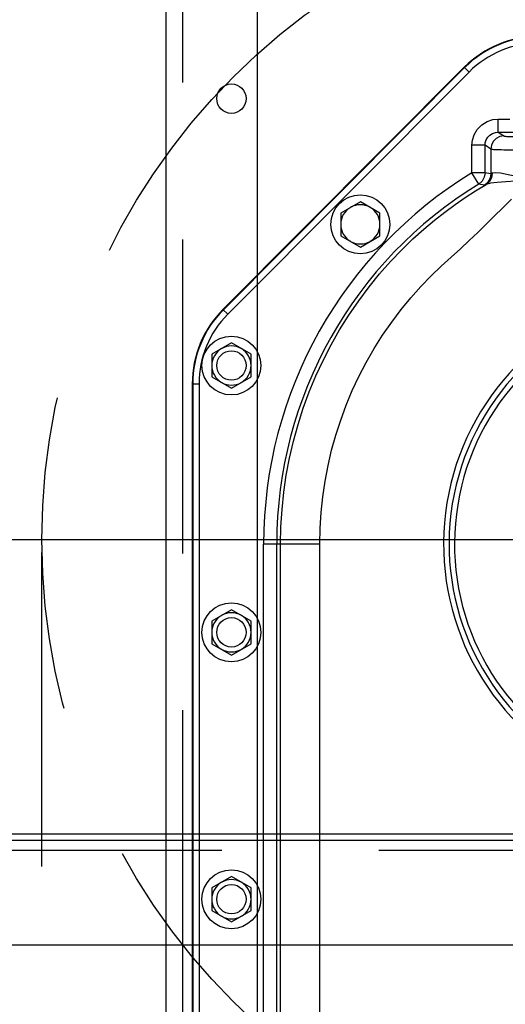
# Model space of a CAD drawing. Extents: x 16 to 1633, y 16 to 1106.
# Drawn here: x 871 to 880, y 978 to 996 of the extents above; entities that cross this region are included whole.
import ezdxf

# ---------------------------------------------------------------- set-up
doc = ezdxf.new("R2010")
doc.units = 0
doc.header["$LTSCALE"] = 24
doc.header["$MEASUREMENT"] = 0
doc.linetypes.add('CENTER', pattern=[2, 1.25, -0.25, 0.25, -0.25])
doc.linetypes.add('HIDDEN', pattern=[0.375, 0.25, -0.125])
doc.layers.get('0').update_dxf_attribs({"color": 4, "linetype": 'CONTINUOUS'})
for name, color, linetype in [('CL', 7, 'CENTER'), ('HL', 3, 'HIDDEN'), ('OB', 4, 'CONTINUOUS')]:
    doc.layers.add(name, color=color, linetype=linetype)

msp = doc.modelspace()

# ---------------------------------------------------------------- linework, layer by layer
for p, q in [((873.44517, 973.43047), (873.44517, 1001.45547)), ((875.19517, 973.43047), (875.19517, 1001.14047)), ((879.14436, 995.4296), (874.53391, 990.8032)), ((879.23585, 995.33844), (879.14436, 995.4296)), ((879.1509, 995.42309), (874.54045, 990.79669)), ((879.23585, 995.33844), (874.6254, 990.71203)), ((879.79086, 994.43989), (880.01375, 994.43989)), ((879.79086, 994.19004), (879.79086, 994.43989)), ((879.79086, 994.19004), (880.11997, 994.19004)), ((879.79086, 994.19004), (879.90072, 994.11684)), ((879.29109, 993.41153), (879.29109, 993.9405)), ((879.54075, 993.9405), (879.29109, 993.9405)), ((879.54075, 993.41153), (879.54075, 993.9405)), ((879.65106, 993.86699), (879.54075, 993.9405)), ((879.65106, 993.86699), (879.65106, 993.39224)), ((879.42125, 993.19826), (879.29109, 993.41153)), ((879.54075, 993.41153), (879.48851, 993.41151)), ((877.15837, 992.86047), (876.78337, 992.64396)), ((877.53337, 992.64396), (877.15837, 992.86047)), ((876.78337, 992.64396), (876.78337, 992.21097)), ((877.53337, 992.21097), (877.53337, 992.64396)), ((876.78337, 992.21097), (877.15837, 991.99447)), ((877.15837, 991.99447), (877.53337, 992.21097)), ((874.6254, 990.71203), (874.53391, 990.8032)), ((874.69477, 990.16267), (874.31977, 989.94616)), ((875.06977, 989.94616), (874.69477, 990.16267)), ((874.31977, 989.94616), (874.31977, 989.51317)), ((875.06977, 989.51317), (875.06977, 989.94616)), ((874.31977, 989.51317), (874.69477, 989.29667)), ((874.69477, 989.29667), (875.06977, 989.51317)), ((873.9467, 989.38206), (873.9467, 976.90194)), ((873.9467, 989.38206), (874.07585, 989.38206)), ((873.95592, 989.38206), (873.95592, 976.77689)), ((874.07585, 989.38206), (874.07585, 976.77689)), ((875.31029, 977.35979), (875.31029, 986.31847)), ((876.38423, 986.31847), (875.31029, 986.31847)), ((875.56014, 977.35979), (875.56014, 986.31847)), ((875.63469, 977.35979), (875.63469, 986.31847)), ((876.38423, 977.35979), (876.38423, 986.31847)), ((874.69477, 985.06347), (874.31977, 984.84696)), ((875.06977, 984.84696), (874.69477, 985.06347)), ((874.31977, 984.84696), (874.31977, 984.41397)), ((875.06977, 984.41397), (875.06977, 984.84696)), ((874.31977, 984.41397), (874.69477, 984.19747)), ((874.69477, 984.19747), (875.06977, 984.41397)), ((874.69477, 979.96267), (874.31977, 979.74616)), ((875.06977, 979.74616), (874.69477, 979.96267)), ((874.31977, 979.74616), (874.31977, 979.31317)), ((875.06977, 979.31317), (875.06977, 979.74616)), ((874.31977, 979.31317), (874.69477, 979.09667)), ((874.69477, 979.09667), (875.06977, 979.31317))]:
    msp.add_line(p, q)
at = {"linetype": 'HIDDEN'}
msp.add_line((873.75767, 1001.14047), (873.75767, 973.43047), dxfattribs=at)
for points in [[(879.29109, 993.9405), (879.30046, 994.03683), (879.33315, 994.14113), (879.39272, 994.24248), (879.47736, 994.32952), (879.58001, 994.39332), (879.68882, 994.42938), (879.79086, 994.43989)], [(879.54075, 993.9405), (879.54536, 993.98872), (879.56165, 994.04091), (879.59143, 994.09158), (879.63377, 994.13506), (879.68517, 994.16691), (879.73969, 994.18487), (879.79086, 994.19004)], [(879.90072, 994.11684), (879.82366, 994.1045), (879.75412, 994.06896), (879.6989, 994.0137), (879.66339, 993.94411), (879.65106, 993.86699)], [(879.90072, 994.11684), (879.90449, 994.11539), (879.9114, 994.11395), (879.92141, 994.11253), (879.93447, 994.11115), (879.9505, 994.1098), (879.96941, 994.1085), (879.99109, 994.10726), (880.01541, 994.10607), (880.04223, 994.10495), (880.0714, 994.10391), (880.10276, 994.10295), (880.13611, 994.10207), (880.17127, 994.10129), (880.20803, 994.1006), (880.24619, 994.1), (880.28552, 994.09952), (880.32579, 994.09913), (880.36679, 994.09886), (880.40826, 994.09869), (880.45015, 994.09864)], [(879.65106, 993.86699), (879.65654, 993.86554), (879.66659, 993.8641), (879.68116, 993.86269), (879.70015, 993.8613), (879.72347, 993.85995), (879.75097, 993.85865), (879.7825, 993.85741), (879.81788, 993.85622), (879.8569, 993.85511), (879.89933, 993.85406), (879.94493, 993.8531), (879.99345, 993.85222), (880.04459, 993.85144), (880.09806, 993.85075), (880.15356, 993.85016), (880.21077, 993.84967), (880.26935, 993.84929), (880.32898, 993.84901), (880.3893, 993.84885), (880.44997, 993.84879)], [(879.48851, 993.41151), (879.43349, 993.41157), (879.36549, 993.41148), (879.29109, 993.41153)], [(879.54075, 993.41153), (879.52636, 993.32801), (879.48494, 993.25409), (879.42125, 993.19826)], [(879.65106, 993.39224), (879.63639, 993.30792), (879.59418, 993.23348), (879.52938, 993.17765)], [(879.65106, 993.39224), (879.61433, 993.39877), (879.57756, 993.4052), (879.54075, 993.41153)], [(879.67665, 993.40348), (879.66452, 993.31853), (879.62472, 993.24382), (879.56205, 993.18836)], [(879.67665, 993.40348), (879.65957, 993.39453), (879.65106, 993.39224)], [(880.44997, 993.3037), (880.30282, 993.31659), (880.14417, 993.34258), (879.98088, 993.37629), (879.8396, 993.40458), (879.73817, 993.41548), (879.67665, 993.40348)], [(875.63469, 986.31847), (875.64153, 986.64885), (875.66203, 986.97866), (875.69616, 987.30734), (875.74385, 987.63433), (875.80504, 987.95907), (875.87961, 988.281), (875.96744, 988.59956), (876.06836, 988.91422), (876.18223, 989.22445), (876.30883, 989.52968), (876.44772, 989.82896), (876.59886, 990.12223), (876.76261, 990.41008), (876.93916, 990.69242), (877.12724, 990.96703), (877.3243, 991.23062), (877.52747, 991.48045), (877.73612, 991.71708), (877.94967, 991.94095), (878.1635, 992.14871), (878.37238, 992.33733), (878.57511, 992.50779), (878.77312, 992.66321), (878.9684, 992.80658), (879.16316, 992.94043), (879.36, 993.06701), (879.56205, 993.18836)], [(879.52938, 993.17765), (879.49338, 993.18463), (879.45733, 993.1915), (879.42125, 993.19826)], [(879.56205, 993.18836), (879.54025, 993.17977), (879.52938, 993.17765)], [(880.44997, 993.3037), (880.29777, 993.2716), (880.1259, 993.25036), (879.94108, 993.23759), (879.77386, 993.22789), (879.64693, 993.21352), (879.56206, 993.18835)], [(876.38423, 986.31847), (876.39053, 986.62015), (876.40939, 986.92132), (876.4408, 987.22144), (876.48469, 987.51999), (876.54099, 987.81645), (876.60961, 988.11031), (876.69041, 988.40105), (876.78327, 988.68816), (876.88803, 988.97116), (877.00448, 989.24953), (877.13222, 989.52236), (877.27124, 989.7897), (877.42191, 990.05208), (877.58433, 990.30932), (877.75713, 990.55911), (877.9379, 990.7984), (878.12396, 991.02486), (878.31529, 991.23937), (878.5106, 991.44218), (878.70568, 991.62888), (878.8936, 991.8004), (879.07044, 991.96296), (879.23823, 992.12007), (879.40017, 992.27387), (879.55914, 992.42682), (879.71815, 992.58143), (879.8806, 992.74073), (880.04814, 992.90601)]]:
    msp.add_lwpolyline(points)
for centre, radius in [((874.69517, 994.83047), 0.28125), ((877.15837, 992.42747), 0.5625), ((874.69477, 989.72967), 0.5625), ((874.69517, 989.73047), 0.28125), ((874.69477, 984.63047), 0.5625), ((874.69517, 984.63047), 0.28125), ((874.69477, 979.52967), 0.5625), ((874.69517, 979.53047), 0.28125)]:
    msp.add_circle(centre, radius)
for centre, radius, start, end in [((880.57042, 994.00847), 2.01327, 90, 135.098956), ((880.57042, 994.00847), 2.00404, 90, 135.098956), ((880.57042, 994.00847), 1.88412, 90, 135.098956), ((883.61997, 986.31847), 8.30968, 121.395601, 180), ((883.61997, 986.31847), 8.05983, 121.395601, 180), ((877.15837, 992.42747), 0.375, 60.438857, 119.561143), ((877.15837, 992.42747), 0.375, 120.438857, 239.561143), ((877.15837, 992.42747), 0.375, 300.438857, 59.561143), ((877.15837, 992.42747), 0.375, 240.438857, 299.561143), ((883.61997, 986.31847), 4.87017, 321.548371, 240.45155), ((883.61997, 986.31847), 4.76624, 321.548371, 240.45155), ((883.61997, 986.31847), 4.66232, 321.548371, 240.45155), ((875.95997, 989.38206), 2.01327, 135.098956, 180), ((875.95997, 989.38206), 2.00404, 135.098956, 180), ((875.95997, 989.38206), 1.88412, 135.098956, 180), ((874.69477, 989.72967), 0.375, 120.438857, 239.561143), ((874.69477, 989.72967), 0.375, 60.438857, 119.561143), ((874.69477, 989.72967), 0.375, 300.438857, 59.561143), ((874.69477, 989.72967), 0.375, 240.438857, 299.561143), ((874.69477, 984.63047), 0.375, 120.438857, 239.561143), ((874.69477, 984.63047), 0.375, 60.438857, 119.561143), ((874.69477, 984.63047), 0.375, 300.438857, 59.561143), ((874.69477, 984.63047), 0.375, 240.438857, 299.561143), ((874.69477, 979.52967), 0.375, 120.438857, 239.561143), ((874.69477, 979.52967), 0.375, 60.438857, 119.561143), ((874.69477, 979.52967), 0.375, 300.438857, 59.561143), ((874.69477, 979.52967), 0.375, 240.438857, 299.561143)]:
    msp.add_arc(centre, radius, start, end)
at = {"layer": 'CL'}
for p, q in [((657.61556, 986.40735), (904.09293, 986.40735)), ((861.44834, 986.40735), (902.03305, 986.40735))]:
    msp.add_line(p, q, dxfattribs=at)
at = {"layer": 'HL'}
for p, q in [((871.11292, 458.15735), (871.07292, 986.90735)), ((859.51224, 980.46985), (907.82292, 980.46985))]:
    msp.add_line(p, q, dxfattribs=at)
msp.add_circle((883.57292, 986.40735), 12.5, dxfattribs=at)
at = {"layer": 'OB'}
for p, q in [((859.32292, 980.78235), (924.32292, 980.78235)), ((857.32474, 980.65735), (907.82292, 980.65735)), ((859.51224, 978.65735), (907.63542, 978.65735))]:
    msp.add_line(p, q, dxfattribs=at)

doc.saveas('drawing.dxf')
